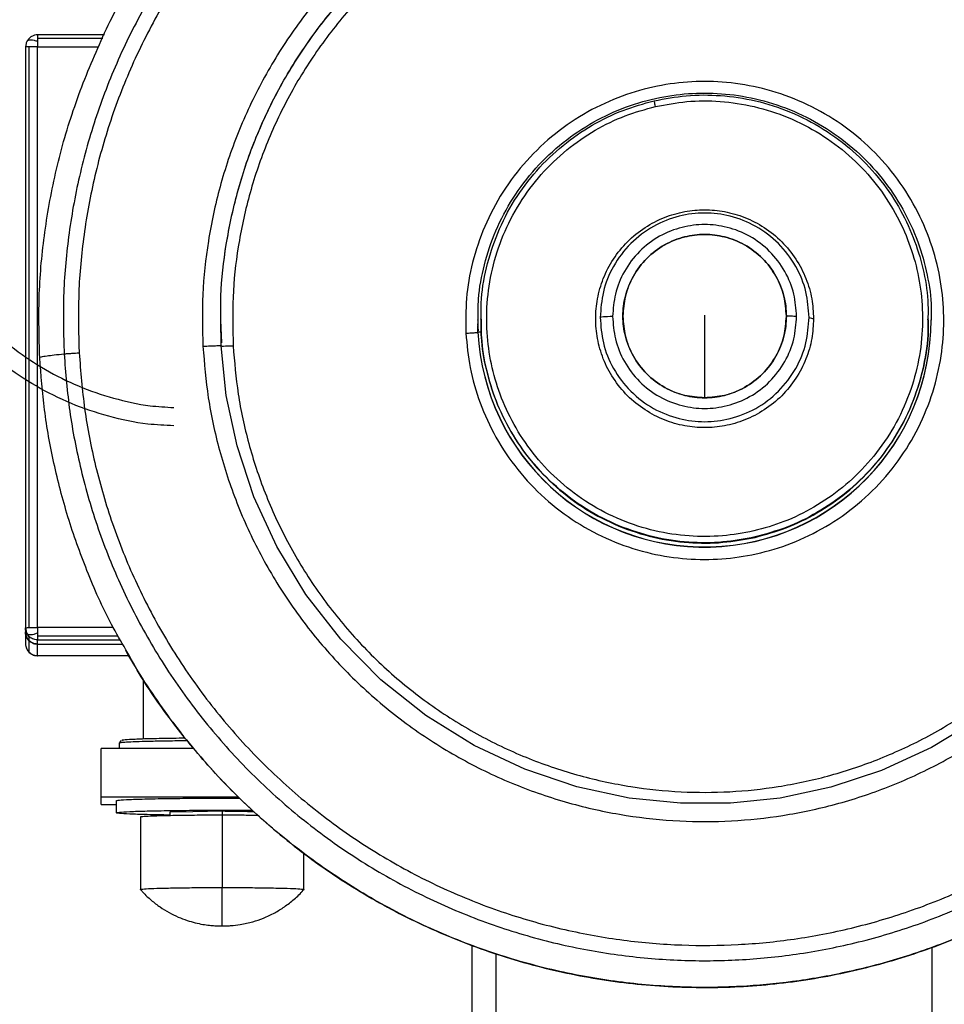
# Model space of a CAD drawing. Units: millimetres. Extents: x 360 to 10673, y -1820 to 2730.
# Drawn here: x 8832 to 8985, y -41 to 122 of the extents above; entities that cross this region are included whole.
import ezdxf

# ---------------------------------------------------------------- set-up
doc = ezdxf.new("R2010")
doc.units = ezdxf.units.MM

msp = doc.modelspace()

# ---------------------------------------------------------------- linework, layer by layer
at = {"color": 7, "linetype": 'Continuous', "lineweight": 25}
for p, q in [((8845.81, 119.08), (8834.72, 119.08)), ((8832.78, 117.09), (8832.72, 117.07)), ((8832.72, 117.07), (8832.72, 21.01)), ((8833.3, 117.11), (8833.3, 21.04)), ((8834.72, 21.06), (8834.72, 117.12)), ((8864.96, 71.9), (8865.12, 68.16)), ((8865.07, 67.65), (8865.06, 71.93)), ((8907.5, 71.93), (8907.5, 71.9)), ((8908, 72.1), (8908, 72.04)), ((8931.52, 72.55), (8931.52, 72.21)), ((8982.07, 72.04), (8982.07, 72.1)), ((8982.57, 71.9), (8982.57, 71.93)), ((8907.5, 71.26), (8907.57, 70.1)), ((8832.72, 21.01), (8832.8, 21.02)), ((8832.72, 21.01), (8832.72, 20.32)), ((8832.72, 20.32), (8832.72, 18.39)), ((8833.3, 19.59), (8833.3, 18.9)), ((8833.3, 18.9), (8833.3, 16.98)), ((8834.72, 18.32), (8834.72, 19.01)), ((8834.72, 18.32), (8848.81, 18.32)), ((8834.72, 18.32), (8848.81, 18.32)), ((8834.72, 16.39), (8834.72, 18.32)), ((8849.8, 16.39), (8834.72, 16.39)), ((8852.24, 2.66), (8852.24, 12.37)), ((8845.23, -6.97), (8845.23, 1.04)), ((8860.57, 1.04), (8845.23, 1.04)), ((8845.23, -6.97), (8867.95, -6.97)), ((8845.23, -8.2), (8845.23, -6.97)), ((8847.73, -7.59), (8847.73, -9.59)), ((8845.23, -8.2), (8847.73, -8.2)), ((8856.58, -9.46), (8856.58, -10.02)), ((8865.25, -9.34), (8865.25, -9.94)), ((8851.74, -10.27), (8851.74, -22.28)), ((8865.25, -9.94), (8865.25, -21.94)), ((8878.76, -22.28), (8878.76, -16.26)), ((8906.58, -131.42), (8906.58, -31.54))]:
    msp.add_line(p, q, dxfattribs=at)
at = {"color": 8, "linetype": 'Continuous', "lineweight": 25}
for p, q in [((8834.72, 118.53), (8845.53, 118.53)), ((8834.72, 117.12), (8844.81, 117.12)), ((8907.55, 69.92), (8907.59, 71.93)), ((8847.25, 21.06), (8834.72, 21.06)), ((8848.06, 19.63), (8834.72, 19.63)), ((8834.72, 19.01), (8848.42, 19.01)), ((8982.65, -131.43), (8982.65, -31.84)), ((8910.58, -131.43), (8910.58, -32.92))]:
    msp.add_line(p, q, dxfattribs=at)
at = {"color": 7, "linetype": 'Continuous', "lineweight": 25, "flags": 128}
for points in [[(8962.3, 72.35), (8962.72, 72.23), (8963.05, 72.13)], [(8990.47, 6.01), (8982.54, 1.2), (8974.29, -2.58), (8965.89, -5.36), (8957.52, -7.14), (8949.31, -8), (8941.06, -8.02), (8932.54, -7.14), (8923.9, -5.28), (8915.29, -2.39), (8906.9, 1.54), (8898.91, 6.49), (8891.52, 12.39), (8884.86, 19.11), (8879.09, 26.52), (8874.28, 34.44), (8870.49, 42.68), (8867.72, 51.08), (8865.94, 59.45), (8865.07, 67.65), (8865.07, 67.65)], [(8865.25, -9.34), (8860.39, -9.41), (8856.58, -9.46)]]:
    msp.add_lwpolyline(points, dxfattribs=at)
at = {"color": 8, "linetype": 'Continuous', "lineweight": 25}
msp.add_arc((8944.99, 71.88), 37.49, 182.9893, 0.0774, dxfattribs=at)
at = {"color": 7, "linetype": 'Continuous', "lineweight": 25}
msp.add_arc((8944.99, 71.85), 37.49, 182.9893, 0.0774, dxfattribs=at)
for points, knots in [([(8839.12, 66.31), (8839.03, 69.49), (8838.86, 75.96), (8839.73, 85.79), (8841.51, 95.79), (8844.33, 105.81), (8848.21, 115.7), (8853.15, 125.3), (8859.1, 134.44), (8866, 142.96), (8873.74, 150.73), (8882.2, 157.62), (8891.22, 163.55), (8900.65, 168.46), (8910.31, 172.33), (8920.06, 175.18), (8929.75, 177.04), (8939.36, 177.99), (8949.02, 178.07), (8958.86, 177.25), (8968.85, 175.46), (8978.88, 172.64), (8988.78, 168.76), (8998.38, 163.83), (9007.52, 157.88), (9016.05, 150.98), (9023.82, 143.24), (9030.71, 134.79), (9036.65, 125.77), (9041.56, 116.35), (9045.43, 106.69), (9048.28, 96.94), (9050.15, 87.26), (9051.09, 77.65), (9051.18, 67.99), (9050.36, 58.16), (9048.56, 48.17), (9045.74, 38.15), (9041.86, 28.26), (9036.93, 18.66), (9030.97, 9.52), (9024.08, 0.99), (9016.33, -6.77), (9007.87, -13.66), (8998.85, -19.59), (8989.43, -24.5), (8979.76, -28.38), (8970.01, -31.23), (8960.32, -33.09), (8950.71, -34.04), (8941.05, -34.12), (8931.22, -33.3), (8921.22, -31.51), (8911.19, -28.69), (8901.3, -24.81), (8891.69, -19.88), (8882.55, -13.93), (8874.02, -7.03), (8866.25, 0.71), (8859.36, 9.16), (8853.43, 18.18), (8848.52, 27.6), (8844.64, 37.27), (8841.8, 47.01), (8839.89, 56.7), (8839.37, 63.14), (8839.12, 66.31)], [0, 0, 0, 0, 0.014321, 0.029124, 0.044367, 0.059996, 0.075951, 0.092156, 0.108534, 0.124999, 0.141466, 0.157844, 0.174048, 0.190003, 0.205632, 0.220875, 0.235679, 0.25, 0.26432, 0.279124, 0.294366, 0.309996, 0.32595, 0.342156, 0.358534, 0.375, 0.391464, 0.407843, 0.424049, 0.440003, 0.455632, 0.470876, 0.485679, 0.5, 0.51432, 0.529123, 0.544367, 0.559996, 0.57595, 0.592156, 0.608534, 0.625, 0.641465, 0.657844, 0.67405, 0.690003, 0.705633, 0.720876, 0.735679, 0.749999, 0.764321, 0.779124, 0.794367, 0.809997, 0.82595, 0.842156, 0.858534, 0.875, 0.891465, 0.907843, 0.924049, 0.940002, 0.955633, 0.970876, 0.985679, 1, 1, 1, 1]), ([(8841.61, 66.49), (8841.52, 69.59), (8841.35, 75.91), (8842.2, 85.51), (8843.93, 95.26), (8846.69, 105.05), (8850.48, 114.71), (8855.3, 124.09), (8861.11, 133.01), (8867.85, 141.34), (8875.41, 148.92), (8883.67, 155.65), (8892.48, 161.44), (8901.69, 166.23), (8911.13, 170.02), (8920.65, 172.8), (8930.11, 174.62), (8939.5, 175.54), (8948.93, 175.62), (8958.53, 174.82), (8968.3, 173.07), (8978.09, 170.32), (8987.75, 166.53), (8997.13, 161.71), (9006.06, 155.9), (9014.39, 149.17), (9021.97, 141.61), (9028.71, 133.35), (9034.5, 124.55), (9039.3, 115.35), (9043.08, 105.91), (9045.86, 96.39), (9047.68, 86.94), (9048.61, 77.55), (9048.69, 68.12), (9047.89, 58.52), (9046.14, 48.76), (9043.38, 38.98), (9039.59, 29.32), (9034.77, 19.94), (9028.96, 11.02), (9022.22, 2.69), (9014.66, -4.89), (9006.4, -11.62), (8997.59, -17.41), (8988.39, -22.2), (8978.95, -25.99), (8969.43, -28.77), (8959.96, -30.59), (8950.58, -31.51), (8941.14, -31.59), (8931.54, -30.79), (8921.78, -29.04), (8911.99, -26.29), (8902.32, -22.5), (8892.94, -17.68), (8884.02, -11.87), (8875.69, -5.14), (8868.1, 2.42), (8861.37, 10.68), (8855.58, 19.48), (8850.78, 28.68), (8846.99, 38.12), (8844.22, 47.64), (8842.35, 57.09), (8841.85, 63.39), (8841.61, 66.49)], [0, 0, 0, 0, 0.014321, 0.029124, 0.044367, 0.059996, 0.075951, 0.092156, 0.108534, 0.125, 0.141466, 0.157844, 0.174049, 0.190003, 0.205633, 0.220876, 0.235679, 0.25, 0.264321, 0.279124, 0.294367, 0.309997, 0.325951, 0.342156, 0.358534, 0.374999, 0.391466, 0.407843, 0.424049, 0.440003, 0.455633, 0.470876, 0.485679, 0.5, 0.514321, 0.529124, 0.544367, 0.559996, 0.57595, 0.592157, 0.608534, 0.624999, 0.641465, 0.657843, 0.674049, 0.690003, 0.705632, 0.720876, 0.735678, 0.749999, 0.764321, 0.779124, 0.794367, 0.809997, 0.82595, 0.842157, 0.858534, 0.875, 0.891465, 0.907844, 0.924049, 0.940003, 0.955632, 0.970876, 0.985679, 1, 1, 1, 1]), ([(8862.07, 67.58), (8862.01, 70.43), (8861.87, 76.25), (8862.84, 85.09), (8864.75, 94.06), (8867.75, 102.99), (8871.84, 111.69), (8876.97, 119.98), (8883.09, 127.65), (8890.07, 134.55), (8897.76, 140.53), (8905.98, 145.52), (8914.54, 149.45), (8923.26, 152.33), (8931.96, 154.18), (8940.59, 155.09), (8949.28, 155.11), (8958.12, 154.19), (8967.09, 152.26), (8976.03, 149.27), (8984.73, 145.18), (8993.02, 140.05), (9000.69, 133.93), (9007.59, 126.96), (9013.59, 119.27), (9018.57, 111.05), (9022.51, 102.49), (9025.38, 93.78), (9027.24, 85.09), (9028.15, 76.46), (9028.16, 67.78), (9027.25, 58.94), (9025.32, 49.97), (9022.32, 41.04), (9018.24, 32.34), (9013.1, 24.05), (9006.98, 16.38), (9000, 9.48), (8992.31, 3.49), (8984.09, -1.49), (8975.53, -5.42), (8966.81, -8.3), (8958.12, -10.15), (8949.48, -11.06), (8940.8, -11.08), (8931.95, -10.16), (8922.98, -8.23), (8914.05, -5.24), (8905.34, -1.16), (8897.06, 3.98), (8889.38, 10.09), (8882.48, 17.07), (8876.49, 24.76), (8871.5, 32.97), (8867.56, 41.53), (8864.7, 50.25), (8862.79, 58.94), (8862.31, 64.73), (8862.07, 67.58)], [0, 0, 0, 0, 0.016408, 0.033437, 0.051022, 0.069079, 0.087506, 0.106188, 0.125, 0.143812, 0.162494, 0.180921, 0.198977, 0.216562, 0.233592, 0.250001, 0.266407, 0.283437, 0.301022, 0.319078, 0.337505, 0.356187, 0.375001, 0.393812, 0.412495, 0.430922, 0.448978, 0.466563, 0.483592, 0.499999, 0.516407, 0.533436, 0.551023, 0.569078, 0.587505, 0.606187, 0.625, 0.643813, 0.662495, 0.680921, 0.698978, 0.716563, 0.733593, 0.75, 0.766407, 0.783436, 0.801023, 0.819078, 0.837506, 0.856187, 0.875, 0.893813, 0.912495, 0.930921, 0.948977, 0.966562, 0.983593, 1, 1, 1, 1]), ([(8867.07, 67.67), (8867.01, 70.36), (8866.88, 75.82), (8867.79, 84.13), (8869.59, 92.56), (8872.41, 100.95), (8876.25, 109.13), (8881.07, 116.91), (8886.82, 124.12), (8893.38, 130.61), (8900.61, 136.23), (8908.33, 140.92), (8916.38, 144.62), (8924.57, 147.32), (8932.74, 149.06), (8940.86, 149.91), (8949.02, 149.93), (8957.33, 149.07), (8965.76, 147.26), (8974.16, 144.44), (8982.34, 140.6), (8990.13, 135.78), (8997.34, 130.03), (9003.82, 123.47), (9009.46, 116.25), (9014.14, 108.53), (9017.84, 100.49), (9020.54, 92.3), (9022.29, 84.13), (9023.14, 76.02), (9023.16, 67.86), (9022.3, 59.55), (9020.48, 51.12), (9017.66, 42.73), (9013.83, 34.55), (9009, 26.77), (9003.25, 19.56), (8996.69, 13.08), (8989.46, 7.45), (8981.74, 2.76), (8973.69, -0.93), (8965.5, -3.64), (8957.33, -5.37), (8949.21, -6.23), (8941.05, -6.25), (8932.74, -5.38), (8924.31, -3.57), (8915.91, -0.76), (8907.73, 3.08), (8899.95, 7.91), (8892.73, 13.65), (8886.25, 20.21), (8880.62, 27.43), (8875.93, 35.15), (8872.23, 43.2), (8869.54, 51.39), (8867.75, 59.55), (8867.29, 65), (8867.07, 67.67)], [0, 0, 0, 0, 0.016406, 0.0334362, 0.0510202, 0.0690781, 0.0875038, 0.1061867, 0.1249987, 0.1438114, 0.1624929, 0.1809211, 0.1989767, 0.216562, 0.233592, 0.2499997, 0.2664067, 0.2834358, 0.3010204, 0.3190766, 0.3375036, 0.356186, 0.3749987, 0.3938114, 0.4124938, 0.4309199, 0.4489758, 0.4665613, 0.483591, 0.4999996, 0.5164056, 0.5334356, 0.551022, 0.5690774, 0.587503, 0.606186, 0.624998, 0.6438106, 0.6624922, 0.6809203, 0.698976, 0.7165612, 0.7335912, 0.749999, 0.766406, 0.7834351, 0.8010215, 0.8190778, 0.8375047, 0.8561871, 0.8749983, 0.8938124, 0.9124948, 0.9309209, 0.948976, 0.9665621, 0.9835914, 1, 1, 1, 1]), ([(8835.08, 65.72), (8834.99, 69.02), (8834.81, 75.73), (8835.71, 85.94), (8837.56, 96.31), (8840.48, 106.73), (8844.58, 116.95), (8848.01, 124.13), (8850.34, 127.68), (8850.63, 128.1)], [0, 0, 0, 0, 0.151735, 0.308601, 0.47011, 0.635732, 0.804777, 0.976503, 1, 1, 1, 1]), ([(8834.77, 119.08), (8834.59, 119.07), (8834.24, 119.04), (8833.75, 118.82), (8833.32, 118.5), (8833.12, 118.23), (8833.03, 118.1)], [0, 0, 0, 0, 0.261536, 0.521165, 0.769638, 1, 1, 1, 1]), ([(8834.72, 119.08), (8834.72, 119.05), (8834.72, 119), (8834.72, 118.68), (8834.72, 118.53)], [0, 0, 0, 0, 0.540534, 1, 1, 1, 1]), ([(8833, 118.08), (8832.94, 117.93), (8832.8, 117.62), (8832.77, 117.27), (8832.76, 117.09)], [0, 0, 0, 0, 0.4845045, 1, 1, 1, 1]), ([(8834.72, 118.53), (8834.72, 118.44), (8834.72, 118.28), (8834.72, 118.1), (8834.72, 118.01)], [0, 0, 0, 0, 0.562708, 1, 1, 1, 1]), ([(8834.72, 118.01), (8834.72, 117.85), (8834.72, 117.57), (8834.72, 117.26), (8834.72, 117.12)], [0, 0, 0, 0, 0.576153, 1, 1, 1, 1]), ([(8834.72, 117.12), (8834.43, 117.12), (8833.9, 117.12), (8833.49, 117.11), (8833.3, 117.11)], [0, 0, 0, 0, 0.540721, 1, 1, 1, 1]), ([(8905.55, 69.73), (8905.53, 71.65), (8905.49, 75.58), (8906.55, 81.54), (8908.54, 87.48), (8911.54, 93.18), (8915.49, 98.38), (8920.24, 102.85), (8925.59, 106.45), (8931.29, 109.07), (8937.1, 110.71), (8942.92, 111.45), (8948.78, 111.33), (8954.73, 110.32), (8960.68, 108.32), (8966.38, 105.32), (8971.58, 101.37), (8976.06, 96.63), (8979.66, 91.28), (8982.28, 85.58), (8983.92, 79.77), (8984.66, 73.96), (8984.55, 68.1), (8983.53, 62.15), (8981.53, 56.2), (8978.53, 50.5), (8974.58, 45.31), (8969.83, 40.83), (8964.49, 37.23), (8958.79, 34.61), (8952.97, 32.97), (8947.16, 32.24), (8941.29, 32.35), (8935.34, 33.36), (8929.39, 35.36), (8923.69, 38.36), (8918.49, 42.31), (8914.01, 47.06), (8910.41, 52.4), (8907.8, 58.1), (8906.11, 63.91), (8905.74, 67.82), (8905.55, 69.73)], [0, 0, 0, 0, 0.023147, 0.047465, 0.07274, 0.098692, 0.125001, 0.151305, 0.17726, 0.202532, 0.226849, 0.249997, 0.27315, 0.297465, 0.322738, 0.348693, 0.375, 0.401308, 0.427256, 0.452531, 0.476851, 0.500001, 0.523148, 0.547466, 0.572741, 0.598693, 0.625, 0.651304, 0.677259, 0.702531, 0.726848, 0.75, 0.773149, 0.797464, 0.822737, 0.848692, 0.874999, 0.901306, 0.927258, 0.952531, 0.97685, 1, 1, 1, 1]), ([(8907.59, 71.93), (8907.59, 73.08), (8907.57, 76.14), (8908.51, 81.13), (8910.38, 86.78), (8913.24, 92.18), (8916.99, 97.12), (8921.5, 101.37), (8926.57, 104.78), (8931.98, 107.27), (8937.5, 108.83), (8943.02, 109.53), (8948.59, 109.42), (8954.24, 108.46), (8959.89, 106.56), (8965.3, 103.71), (8970.24, 99.97), (8974.49, 95.46), (8977.9, 90.39), (8980.4, 84.97), (8981.92, 79.46), (8982.6, 75.08), (8982.51, 72.6), (8982.48, 71.93)], [0, 0, 0, 0, 0.029295, 0.077935, 0.128479, 0.180385, 0.232997, 0.285609, 0.337512, 0.388058, 0.436695, 0.482992, 0.529295, 0.57793, 0.628478, 0.680383, 0.732992, 0.78561, 0.837518, 0.888065, 0.936696, 0.982997, 1, 1, 1, 1]), ([(8936.69, 108.17), (8938.46, 108.5), (8942.08, 109.18), (8947.75, 109.16), (8953.56, 108.3), (8959.3, 106.44), (8964.74, 103.65), (8969.64, 99.99), (8973.83, 95.64), (8977.17, 90.81), (8979.63, 85.71), (8981.22, 80.47), (8982.03, 75.92), (8981.98, 73.11), (8981.97, 72.1)], [0, 0, 0, 0, 0.080892, 0.165872, 0.254188, 0.344876, 0.436807, 0.528737, 0.619425, 0.707737, 0.792722, 0.873609, 0.954506, 1, 1, 1, 1]), ([(8908.11, 72.1), (8908.08, 72.98), (8908.01, 75.81), (8908.86, 80.62), (8910.67, 86.36), (8913.48, 91.8), (8917.13, 96.7), (8921.48, 100.88), (8926.32, 104.21), (8931.41, 106.71), (8934.96, 107.69), (8936.69, 108.17)], [0, 0, 0, 0, 0.052835, 0.171036, 0.292395, 0.41543, 0.538455, 0.659823, 0.778019, 0.891751, 1, 1, 1, 1]), ([(8936.92, 107.23), (8935.23, 106.76), (8931.78, 105.81), (8926.83, 103.37), (8922.12, 100.13), (8917.89, 96.06), (8914.33, 91.3), (8911.61, 86.01), (8909.81, 80.42), (8908.95, 74.77), (8908.98, 69.26), (8909.8, 63.99), (8911.38, 58.88), (8913.77, 53.93), (8917.02, 49.22), (8921.09, 44.99), (8925.86, 41.44), (8931.15, 38.71), (8936.74, 36.92), (8942.4, 36.06), (8947.9, 36.09), (8953.18, 36.91), (8958.29, 38.49), (8963.25, 40.88), (8967.95, 44.13), (8972.18, 48.2), (8975.74, 52.96), (8978.47, 58.25), (8980.27, 63.84), (8981.12, 69.49), (8981.09, 75), (8980.27, 80.27), (8978.69, 85.38), (8976.3, 90.33), (8973.05, 95.04), (8968.98, 99.27), (8964.21, 102.82), (8958.92, 105.55), (8953.33, 107.35), (8947.68, 108.19), (8942.16, 108.21), (8938.64, 107.55), (8936.92, 107.23)], [0, 0, 0, 0, 0.023149, 0.047465, 0.072739, 0.098693, 0.124997, 0.151308, 0.177259, 0.202532, 0.226848, 0.25, 0.273151, 0.297467, 0.322741, 0.348691, 0.374997, 0.401307, 0.427256, 0.452531, 0.47685, 0.499997, 0.523146, 0.547466, 0.572738, 0.598691, 0.624998, 0.651303, 0.677256, 0.702533, 0.726849, 0.749997, 0.773147, 0.797463, 0.822737, 0.848691, 0.875, 0.901304, 0.927259, 0.95253, 0.976849, 1, 1, 1, 1]), ([(8936.92, 107.23), (8936.89, 107.36), (8936.82, 107.65), (8936.74, 107.97), (8936.7, 108.15), (8936.7, 108.16), (8936.69, 108.17)], [0, 0, 0, 0, 0.270094, 0.562326, 0.789737, 1, 1, 1, 1]), ([(8963.05, 72.13), (8963, 73.23), (8962.88, 75.49), (8961.87, 78.85), (8960.21, 82.08), (8957.87, 84.96), (8954.99, 87.3), (8951.76, 88.97), (8948.4, 89.93), (8945.04, 90.24), (8941.67, 89.93), (8938.32, 88.97), (8935.09, 87.3), (8932.2, 84.96), (8929.87, 82.08), (8928.19, 78.85), (8927.23, 75.49), (8926.92, 72.13), (8927.23, 68.77), (8928.19, 65.41), (8929.87, 62.19), (8932.2, 59.3), (8935.09, 56.97), (8938.32, 55.29), (8941.67, 54.33), (8945.04, 54.02), (8948.4, 54.33), (8951.76, 55.29), (8954.99, 56.97), (8957.87, 59.3), (8960.21, 62.18), (8961.87, 65.41), (8962.88, 68.77), (8963, 71.03), (8963.05, 72.13)], [0, 0, 0, 0, 0.029129, 0.060007, 0.092161, 0.125, 0.157837, 0.189997, 0.220871, 0.250005, 0.27913, 0.310003, 0.342164, 0.375001, 0.40784, 0.439997, 0.470874, 0.500002, 0.529131, 0.560007, 0.592165, 0.625003, 0.65784, 0.690001, 0.720872, 0.749998, 0.779131, 0.810003, 0.842163, 0.875, 0.907839, 0.939993, 0.970871, 1, 1, 1, 1]), ([(8962.3, 72.35), (8962.2, 73.77), (8961.99, 76.71), (8960.24, 80.94), (8957.4, 84.71), (8953.63, 87.56), (8949.4, 89.24), (8945.04, 89.78), (8940.68, 89.24), (8936.44, 87.56), (8932.67, 84.71), (8929.83, 80.94), (8928.08, 76.71), (8927.87, 73.77), (8927.77, 72.35)], [0, 0, 0, 0, 0.0785, 0.162676, 0.249995, 0.337322, 0.421499, 0.500002, 0.578505, 0.662682, 0.750009, 0.837329, 0.921498, 1, 1, 1, 1]), ([(8960.25, 72.5), (8960.16, 73.75), (8959.97, 76.34), (8958.43, 80.07), (8955.93, 83.38), (8952.61, 85.9), (8948.88, 87.38), (8945.04, 87.85), (8941.2, 87.38), (8937.47, 85.9), (8934.14, 83.38), (8931.65, 80.07), (8930.1, 76.34), (8929.92, 73.75), (8929.83, 72.5)], [0, 0, 0, 0, 0.0785132, 0.1626749, 0.2500132, 0.3373335, 0.421507, 0.500006, 0.5785051, 0.6626786, 0.7499989, 0.8373251, 0.9214868, 1, 1, 1, 1]), ([(8945.04, 59.05), (8946.15, 59.13), (8948.45, 59.29), (8951.76, 60.66), (8954.71, 62.88), (8956.95, 65.83), (8958.26, 69.14), (8958.69, 72.55), (8958.26, 75.96), (8956.95, 79.28), (8954.71, 82.23), (8951.76, 84.46), (8948.45, 85.78), (8945.04, 86.2), (8941.63, 85.78), (8938.31, 84.46), (8935.36, 82.23), (8933.13, 79.28), (8931.81, 75.96), (8931.39, 72.55), (8931.81, 69.14), (8933.13, 65.83), (8935.36, 62.88), (8938.31, 60.66), (8941.63, 59.29), (8943.93, 59.13), (8945.04, 59.05)], [0, 0, 0, 0, 0.039255, 0.081344, 0.125008, 0.168665, 0.210756, 0.250004, 0.289253, 0.331344, 0.37501, 0.418668, 0.460756, 0.500011, 0.539255, 0.581344, 0.625001, 0.668667, 0.710758, 0.750007, 0.789255, 0.831346, 0.875004, 0.918668, 0.960756, 1, 1, 1, 1]), ([(8958.55, 72.55), (8958.47, 73.66), (8958.3, 75.96), (8956.93, 79.28), (8954.72, 82.23), (8951.76, 84.46), (8948.45, 85.78), (8945.04, 86.2), (8941.62, 85.78), (8938.31, 84.46), (8935.36, 82.23), (8933.14, 79.28), (8931.77, 75.96), (8931.6, 73.66), (8931.52, 72.55)], [0, 0, 0, 0, 0.0784976, 0.1626793, 0.249995, 0.3373232, 0.4215004, 0.5000112, 0.5784996, 0.6626768, 0.750005, 0.8373207, 0.9215024, 1, 1, 1, 1]), ([(8857.24, 54.43), (8855.81, 54.5), (8852.18, 54.65), (8846.48, 55.88), (8840.27, 57.97), (8834.39, 60.89), (8828.93, 64.53), (8824.03, 68.89), (8820.57, 72.63), (8819, 75.06), (8818.62, 75.65)], [0, 0, 0, 0, 0.093971, 0.238039, 0.380893, 0.523829, 0.667578, 0.810171, 0.953799, 1, 1, 1, 1]), ([(8908.11, 72.04), (8908.09, 71.03), (8908.04, 68.23), (8908.85, 63.67), (8910.44, 58.43), (8912.91, 53.34), (8916.24, 48.5), (8920.43, 44.15), (8925.33, 40.5), (8930.77, 37.7), (8936.51, 35.85), (8942.32, 34.98), (8947.99, 34.97), (8951.61, 35.64), (8953.38, 35.97)], [0, 0, 0, 0, 0.045494, 0.126389, 0.207294, 0.292266, 0.380582, 0.47128, 0.563202, 0.655127, 0.745828, 0.834142, 0.919108, 1, 1, 1, 1]), ([(8929.83, 72.5), (8929.24, 72.47), (8928.2, 72.43), (8927.9, 72.37), (8927.77, 72.35)], [0, 0, 0, 0, 0.567612, 1, 1, 1, 1]), ([(8927.77, 72.35), (8927.87, 70.93), (8928.08, 67.99), (8929.83, 63.76), (8932.67, 59.99), (8936.44, 57.14), (8940.68, 55.46), (8945.04, 54.92), (8949.39, 55.46), (8953.63, 57.14), (8957.4, 59.99), (8960.24, 63.76), (8961.99, 67.99), (8962.2, 70.93), (8962.3, 72.35)], [0, 0, 0, 0, 0.0785, 0.162684, 0.250001, 0.337326, 0.421494, 0.499998, 0.578501, 0.66267, 0.749995, 0.837312, 0.921502, 1, 1, 1, 1]), ([(8929.83, 72.5), (8929.92, 71.25), (8930.1, 68.66), (8931.65, 64.93), (8934.14, 61.61), (8937.47, 59.1), (8941.2, 57.62), (8945.04, 57.14), (8948.88, 57.62), (8952.61, 59.1), (8955.93, 61.61), (8958.43, 64.93), (8959.97, 68.66), (8960.16, 71.25), (8960.25, 72.5)], [0, 0, 0, 0, 0.078496, 0.162679, 0.249993, 0.337316, 0.421492, 0.499994, 0.578496, 0.662672, 0.749995, 0.837321, 0.921504, 1, 1, 1, 1]), ([(8931.52, 72.55), (8931.6, 71.44), (8931.77, 69.14), (8933.14, 65.83), (8935.36, 62.88), (8938.31, 60.65), (8941.63, 59.33), (8945.04, 58.91), (8948.45, 59.33), (8951.76, 60.65), (8954.72, 62.88), (8956.93, 65.83), (8958.3, 69.14), (8958.47, 71.44), (8958.55, 72.55)], [0, 0, 0, 0, 0.0785184, 0.1626771, 0.2500089, 0.3373352, 0.4215021, 0.4999888, 0.5784979, 0.6626648, 0.7499911, 0.8373229, 0.9214816, 1, 1, 1, 1]), ([(8945.04, 72.73), (8945.04, 71.34), (8945.04, 68.51), (8945.04, 64.72), (8945.04, 61.49), (8945.04, 59.86), (8945.04, 59.05)], [0, 0, 0, 0, 0.272835, 0.555311, 0.779152, 1, 1, 1, 1]), ([(8953.38, 35.97), (8955.11, 36.45), (8958.66, 37.43), (8963.75, 39.93), (8968.59, 43.26), (8972.94, 47.45), (8976.59, 52.35), (8979.4, 57.78), (8981.21, 63.52), (8982.06, 68.33), (8981.99, 71.17), (8981.97, 72.04)], [0, 0, 0, 0, 0.108266, 0.221988, 0.340177, 0.461543, 0.584566, 0.707591, 0.828966, 0.947166, 1, 1, 1, 1]), ([(8960.25, 72.5), (8959.94, 72.51), (8959.41, 72.53), (8958.81, 72.55), (8958.55, 72.55)], [0, 0, 0, 0, 0.559918, 1, 1, 1, 1]), ([(8905.55, 69.73), (8905.84, 69.75), (8906.43, 69.78), (8907.1, 69.83), (8907.49, 69.87), (8907.53, 69.89), (8907.55, 69.9)], [0, 0, 0, 0, 0.270222, 0.562393, 0.789682, 1, 1, 1, 1]), ([(8907.55, 69.92), (8907.55, 69.92), (8907.55, 69.91), (8907.55, 69.9), (8907.55, 69.9)], [0, 0, 0, 0, 0.560053, 1, 1, 1, 1]), ([(8862.07, 67.58), (8862.5, 67.6), (8863.38, 67.64), (8864.39, 67.68), (8864.97, 67.68), (8865.04, 67.66), (8865.07, 67.65)], [0, 0, 0, 0, 0.2701312, 0.5623597, 0.7897093, 1, 1, 1, 1]), ([(8865.07, 67.62), (8865.11, 67.62), (8865.18, 67.61), (8865.72, 67.61), (8866.39, 67.64), (8866.85, 67.66), (8867.07, 67.67)], [0, 0, 0, 0, 0.2702186, 0.5623268, 0.7896455, 1, 1, 1, 1]), ([(8835.08, 65.72), (8835.14, 65.76), (8835.25, 65.84), (8836.15, 65.98), (8837.42, 66.14), (8838.55, 66.26), (8839.12, 66.31)], [0, 0, 0, 0, 0.2638195, 0.541777, 0.7683113, 1, 1, 1, 1]), ([(8849.35, 17.37), (8848.53, 18.76), (8846.07, 22.96), (8842.84, 30.32), (8839.65, 39.23), (8837.34, 48.14), (8835.75, 56.96), (8835.31, 62.83), (8835.08, 65.72)], [0, 0, 0, 0, 0.094865, 0.287165, 0.472224, 0.653026, 0.829066, 1, 1, 1, 1]), ([(8839.12, 66.31), (8839.3, 66.33), (8839.66, 66.36), (8840.51, 66.42), (8841.2, 66.46), (8841.61, 66.49)], [0, 0, 0, 0, 0.292404, 0.58086, 1, 1, 1, 1]), ([(8953.38, 36.03), (8953.38, 36.02), (8953.38, 36), (8953.38, 35.98), (8953.38, 35.97)], [0, 0, 0, 0, 0.559994, 1, 1, 1, 1]), ([(8832.93, 20.11), (8832.86, 20.28), (8832.74, 20.57), (8832.72, 20.88), (8832.72, 21.01)], [0, 0, 0, 0, 0.575943, 1, 1, 1, 1]), ([(8832.72, 20.32), (8832.75, 20.03), (8832.81, 19.5), (8833.15, 19.09), (8833.3, 18.9)], [0, 0, 0, 0, 0.540122, 1, 1, 1, 1]), ([(8833.3, 18.9), (8833.11, 19.15), (8832.78, 19.57), (8832.74, 20.1), (8832.72, 20.32)], [0, 0, 0, 0, 0.579149, 1, 1, 1, 1]), ([(8832.76, 21.02), (8832.77, 20.84), (8832.8, 20.49), (8832.93, 20.18), (8833, 20.03)], [0, 0, 0, 0, 0.515619, 1, 1, 1, 1]), ([(8832.93, 20.11), (8833, 20.04), (8833.15, 19.89), (8833.62, 19.87), (8834.16, 19.95), (8834.53, 20.09), (8834.72, 20.16)], [0, 0, 0, 0, 0.28948, 0.554789, 0.770234, 1, 1, 1, 1]), ([(8833.3, 19.59), (8833.22, 19.68), (8833.08, 19.84), (8832.97, 20.03), (8832.93, 20.11)], [0, 0, 0, 0, 0.562392, 1, 1, 1, 1]), ([(8833.3, 21.04), (8833.55, 21.05), (8833.97, 21.06), (8834.5, 21.06), (8834.72, 21.06)], [0, 0, 0, 0, 0.579233, 1, 1, 1, 1]), ([(8834.72, 19.01), (8834.43, 19.04), (8833.9, 19.1), (8833.49, 19.44), (8833.3, 19.59)], [0, 0, 0, 0, 0.540625, 1, 1, 1, 1]), ([(8834.72, 21.06), (8834.72, 20.89), (8834.72, 20.58), (8834.72, 20.29), (8834.72, 20.16)], [0, 0, 0, 0, 0.543971, 1, 1, 1, 1]), ([(8834.72, 20.16), (8834.72, 20.05), (8834.72, 19.86), (8834.72, 19.7), (8834.72, 19.63)], [0, 0, 0, 0, 0.556443, 1, 1, 1, 1]), ([(8834.72, 19.63), (8834.72, 19.43), (8834.72, 19.09), (8834.72, 19.03), (8834.72, 19.01)], [0, 0, 0, 0, 0.579442, 1, 1, 1, 1]), ([(8832.72, 18.39), (8832.73, 18.22), (8832.75, 17.91), (8832.87, 17.63), (8832.93, 17.5)], [0, 0, 0, 0, 0.543376, 1, 1, 1, 1]), ([(8832.73, 18.17), (8832.75, 18.04), (8832.79, 17.8), (8832.92, 17.56), (8832.98, 17.45)], [0, 0, 0, 0, 0.537628, 1, 1, 1, 1]), ([(8833.3, 18.9), (8833.55, 18.71), (8833.97, 18.38), (8834.5, 18.34), (8834.72, 18.32)], [0, 0, 0, 0, 0.579186, 1, 1, 1, 1]), ([(8834.72, 18.32), (8834.43, 18.35), (8833.9, 18.41), (8833.49, 18.75), (8833.3, 18.9)], [0, 0, 0, 0, 0.540872, 1, 1, 1, 1]), ([(8832.93, 17.5), (8832.99, 17.39), (8833.09, 17.21), (8833.24, 17.05), (8833.3, 16.98)], [0, 0, 0, 0, 0.556219, 1, 1, 1, 1]), ([(8833.03, 17.37), (8833.12, 17.24), (8833.32, 16.97), (8833.75, 16.65), (8834.24, 16.42), (8834.59, 16.4), (8834.77, 16.39)], [0, 0, 0, 0, 0.230362, 0.478835, 0.738464, 1, 1, 1, 1]), ([(8833.3, 16.98), (8833.55, 16.79), (8833.97, 16.46), (8834.5, 16.41), (8834.72, 16.39)], [0, 0, 0, 0, 0.579186, 1, 1, 1, 1]), ([(8849.26, 17.31), (8849.3, 17.24), (8850.27, 15.43), (8852.41, 12.02), (8855.71, 7.14), (8859.3, 2.45), (8863.13, -2.04), (8867.19, -6.32), (8871.48, -10.38), (8875.98, -14.2), (8880.67, -17.78), (8885.55, -21.1), (8890.61, -24.15), (8895.82, -26.93), (8901.17, -29.42), (8906.64, -31.62), (8912.23, -33.53), (8917.91, -35.14), (8923.67, -36.44), (8929.49, -37.43), (8935.35, -38.1), (8940.54, -38.43), (8943.77, -38.46), (8945.04, -38.48)], [0, 0, 0, 0, 0.002185, 0.052977, 0.103773, 0.154576, 0.205374, 0.256167, 0.306968, 0.357765, 0.408564, 0.459363, 0.510158, 0.560959, 0.611761, 0.662563, 0.713363, 0.764156, 0.814962, 0.865765, 0.916563, 0.967359, 1, 1, 1, 1]), ([(8945.04, -38.48), (8946.2, -38.47), (8949.34, -38.44), (8954.43, -38.13), (8960.3, -37.47), (8966.12, -36.49), (8971.88, -35.21), (8977.57, -33.62), (8983.16, -31.73), (8988.64, -29.54), (8994, -27.06), (8999.21, -24.29), (9004.27, -21.25), (9009.16, -17.95), (9013.87, -14.38), (9018.38, -10.57), (9022.68, -6.53), (9026.75, -2.26), (9030.6, 2.22), (9034.18, 6.91), (9037.14, 11.17), (9038.8, 13.93), (9039.44, 15.01)], [0, 0, 0, 0, 0.030855, 0.082853, 0.134853, 0.186851, 0.238854, 0.290862, 0.34286, 0.394864, 0.446867, 0.498867, 0.550867, 0.602869, 0.654871, 0.706874, 0.758874, 0.810871, 0.862872, 0.914872, 0.966873, 1, 1, 1, 1]), ([(8848.54, 2.33), (8848.53, 2.32), (8848.53, 2.31), (8848.52, 2.29), (8848.5, 2.27), (8848.49, 2.26), (8848.48, 2.25), (8848.47, 2.24), (8848.47, 2.23), (8848.46, 2.23), (8848.45, 2.22), (8848.44, 2.21), (8848.42, 2.19), (8848.36, 2.14), (8848.26, 2.05), (8848.24, 1.97), (8848.23, 1.92)], [0, 0, 0, 0, 0.086768, 0.169518, 0.194628, 0.203648, 0.210997, 0.216915, 0.219636, 0.222638, 0.228795, 0.236358, 0.256324, 0.283785, 0.459201, 1, 1, 1, 1]), ([(8848.23, 1.92), (8848.23, 1.64), (8848.23, 1.34), (8848.23, 1.05), (8848.23, 1.04)], [0, 0, 0, 0, 0.951404, 1, 1, 1, 1]), ([(8848.88, 2.39), (8848.82, 2.4), (8848.56, 2.44), (8849.13, 2.52), (8850.68, 2.62), (8853.44, 2.71), (8856.37, 2.77), (8858.45, 2.79), (8859.1, 2.79)], [0, 0, 0, 0, 0.057173, 0.253275, 0.463539, 0.681657, 0.899797, 1, 1, 1, 1]), ([(8847.73, -7.59), (8847.84, -7.55), (8848.05, -7.48), (8849.83, -7.37), (8852.7, -7.28), (8856.53, -7.21), (8860.82, -7.17), (8864.8, -7.15), (8867.19, -7.16), (8868.15, -7.16)], [0, 0, 0, 0, 0.141873, 0.293987, 0.451809, 0.609607, 0.761738, 0.903599, 1, 1, 1, 1]), ([(8856.58, -9.96), (8855.28, -9.94), (8852.65, -9.9), (8849.82, -9.8), (8848.1, -9.7), (8847.55, -9.59), (8848.1, -9.48), (8849.81, -9.37), (8852.71, -9.28), (8856.53, -9.21), (8860.83, -9.16), (8865.23, -9.15), (8868.45, -9.16), (8870.03, -9.17), (8870.28, -9.18)], [0, 0, 0, 0, 0.091541, 0.185608, 0.276278, 0.360841, 0.445404, 0.536074, 0.630141, 0.724198, 0.814876, 0.899432, 0.984006, 1, 1, 1, 1]), ([(8870.53, -9.42), (8870.04, -9.41), (8868.28, -9.38), (8866.52, -9.36), (8865.25, -9.34)], [0, 0, 0, 0, 0.27831, 1, 1, 1, 1]), ([(8851.74, -10.27), (8851.82, -10.24), (8851.98, -10.18), (8853.35, -10.1), (8855.57, -10.03), (8858.52, -9.97), (8861.84, -9.94), (8864.14, -9.94), (8865.25, -9.94)], [0, 0, 0, 0, 0.1570085, 0.3253587, 0.500012, 0.6746713, 0.8430216, 1, 1, 1, 1]), ([(8865.25, -9.94), (8866.37, -9.94), (8868.42, -9.94), (8870.28, -9.96), (8871.12, -9.97)], [0, 0, 0, 0, 0.5455, 1, 1, 1, 1]), ([(8851.77, -22.28), (8851.76, -22.28), (8851.6, -22.25), (8852.08, -22.19), (8853.32, -22.11), (8855.58, -22.04), (8858.52, -21.98), (8861.84, -21.95), (8864.14, -21.95), (8865.25, -21.94)], [0, 0, 0, 0, 0.0138183, 0.1686572, 0.3346811, 0.506921, 0.6791668, 0.8451908, 1, 1, 1, 1]), ([(8851.77, -22.29), (8851.89, -22.43), (8852.42, -23.07), (8853.49, -24.04), (8854.95, -25.17), (8856.45, -26.1), (8857.95, -26.83), (8859.4, -27.38), (8860.76, -27.78), (8862, -28.04), (8863.08, -28.19), (8863.96, -28.26), (8864.69, -28.29), (8865.32, -28.29), (8865.97, -28.28), (8866.94, -28.24), (8868.42, -28.07), (8870.25, -27.66), (8872.15, -27.01), (8873.91, -26.18), (8875.61, -25.13), (8877.19, -23.88), (8878.25, -22.91), (8878.72, -22.33), (8878.74, -22.29)], [0, 0, 0, 0, 0.018465, 0.081663, 0.14231, 0.200186, 0.254937, 0.306051, 0.352972, 0.394826, 0.430728, 0.45972, 0.481495, 0.50363, 0.521716, 0.546368, 0.599298, 0.668501, 0.72985, 0.797613, 0.859361, 0.926487, 0.996117, 1, 1, 1, 1]), ([(8865.25, -21.94), (8866.36, -21.95), (8868.66, -21.95), (8871.98, -21.98), (8874.92, -22.04), (8877.17, -22.11), (8878.42, -22.19), (8878.9, -22.25), (8878.74, -22.28), (8878.73, -22.28)], [0, 0, 0, 0, 0.154856, 0.320883, 0.493131, 0.665374, 0.831401, 0.986242, 1, 1, 1, 1]), ([(8865.25, -28.28), (8865.25, -28.17), (8865.25, -27.94), (8865.25, -26.43), (8865.25, -24.41), (8865.25, -22.76), (8865.25, -21.94)], [0, 0, 0, 0, 0.272831, 0.555343, 0.779159, 1, 1, 1, 1])]:
    msp.add_open_spline(points, degree=3, knots=knots, dxfattribs=at)
at = {"color": 8, "linetype": 'Continuous', "lineweight": 25}
for points, knots in [([(8865.06, 71.93), (8865.04, 73.25), (8864.97, 77.43), (8865.83, 84.53), (8867.65, 93.18), (8870.55, 101.79), (8874.48, 110.17), (8879.43, 118.16), (8885.33, 125.55), (8892.06, 132.2), (8899.47, 137.97), (8907.39, 142.78), (8915.65, 146.57), (8924.05, 149.34), (8932.43, 151.12), (8940.75, 152), (8949.12, 152.02), (8957.65, 151.14), (8966.3, 149.28), (8974.91, 146.39), (8983.3, 142.45), (8991.28, 137.5), (8998.68, 131.61), (9005.33, 124.89), (9011.11, 117.48), (9015.92, 109.56), (9019.71, 101.31), (9022.49, 92.91), (9024.24, 84.53), (9025.08, 77.53), (9025.03, 73.35), (9025.01, 71.93)], [0, 0, 0, 0, 0.015808, 0.049868, 0.085036, 0.12115, 0.158002, 0.195367, 0.232993, 0.270618, 0.30798, 0.344833, 0.380949, 0.416119, 0.450178, 0.482994, 0.515808, 0.549865, 0.585038, 0.621149, 0.658002, 0.695368, 0.73299, 0.770617, 0.807982, 0.844833, 0.880948, 0.916116, 0.950178, 0.982992, 1, 1, 1, 1]), ([(8865.06, 71.9), (8865.04, 73.22), (8864.97, 77.4), (8865.83, 84.5), (8867.65, 93.15), (8870.55, 101.76), (8874.48, 110.14), (8879.43, 118.13), (8885.33, 125.52), (8892.06, 132.17), (8899.47, 137.94), (8907.39, 142.75), (8915.65, 146.54), (8924.05, 149.31), (8932.43, 151.1), (8940.75, 151.97), (8949.12, 151.99), (8957.65, 151.11), (8966.3, 149.25), (8974.91, 146.36), (8983.3, 142.43), (8991.28, 137.47), (8998.68, 131.58), (9005.33, 124.86), (9011.11, 117.45), (9015.92, 109.53), (9019.71, 101.28), (9022.49, 92.88), (9024.24, 84.5), (9025.08, 77.5), (9025.03, 73.33), (9025.01, 71.9)], [0, 0, 0, 0, 0.015808, 0.049864, 0.085036, 0.12115, 0.158002, 0.195367, 0.232993, 0.270618, 0.30798, 0.344834, 0.380949, 0.416119, 0.450178, 0.482994, 0.515808, 0.549866, 0.585038, 0.621149, 0.658003, 0.695368, 0.732993, 0.770617, 0.807982, 0.844836, 0.880948, 0.91612, 0.950178, 0.982992, 1, 1, 1, 1]), ([(8833.04, 118.06), (8833.08, 118.11), (8833.21, 118.24), (8833.63, 118.28), (8834.16, 118.21), (8834.53, 118.08), (8834.72, 118.01)], [0, 0, 0, 0, 0.201147, 0.499435, 0.741721, 1, 1, 1, 1]), ([(8833.3, 117.11), (8833.1, 117.1), (8832.84, 117.1), (8832.79, 117.09), (8832.78, 117.09)], [0, 0, 0, 0, 0.786675, 1, 1, 1, 1]), ([(8822.31, 75.65), (8823.61, 74.11), (8826.22, 71.01), (8830.86, 67.02), (8835.96, 63.61), (8841.46, 60.88), (8847.27, 58.89), (8852.57, 57.7), (8855.93, 57.52), (8857.24, 57.44)], [0, 0, 0, 0, 0.148801, 0.298983, 0.450355, 0.600877, 0.751376, 0.903185, 1, 1, 1, 1]), ([(8953.38, 36.03), (8951.61, 35.7), (8947.99, 35.02), (8942.32, 35.04), (8936.51, 35.91), (8930.77, 37.76), (8925.33, 40.55), (8920.43, 44.21), (8916.25, 48.56), (8912.91, 53.39), (8910.44, 58.49), (8908.85, 63.73), (8908.04, 68.29), (8908.09, 71.09), (8908.11, 72.1)], [0, 0, 0, 0, 0.080892, 0.16586, 0.254176, 0.344878, 0.436797, 0.528728, 0.619428, 0.707733, 0.792718, 0.87361, 0.954506, 1, 1, 1, 1]), ([(8981.97, 72.1), (8981.99, 71.23), (8982.06, 68.39), (8981.21, 63.58), (8979.4, 57.84), (8976.59, 52.4), (8972.94, 47.5), (8968.59, 43.32), (8963.75, 39.99), (8958.66, 37.49), (8955.11, 36.51), (8953.38, 36.03)], [0, 0, 0, 0, 0.052834, 0.171035, 0.292393, 0.415419, 0.538443, 0.659823, 0.778002, 0.891733, 1, 1, 1, 1]), ([(8907.55, 69.92), (8907.58, 69.94), (8907.62, 69.96), (8908.01, 69.99), (8908.12, 70)], [0, 0, 0, 0, 0.720372, 1, 1, 1, 1]), ([(8832.8, 21.02), (8832.82, 21.02), (8832.88, 21.03), (8833.14, 21.04), (8833.3, 21.04)], [0, 0, 0, 0, 0.376909, 1, 1, 1, 1]), ([(9039.41, 15.04), (9037.7, 12.28), (9033.97, 6.3), (9027.32, -1.78), (9019.9, -9.33), (9012.12, -15.88), (9003.85, -21.63), (8995.2, -26.55), (8986.35, -30.58), (8977.41, -33.74), (8968.51, -36.07), (8959.68, -37.61), (8950.52, -38.46), (8940.9, -38.54), (8930.69, -37.69), (8920.31, -35.83), (8909.9, -32.9), (8899.63, -28.88), (8889.66, -23.76), (8880.17, -17.58), (8871.62, -10.67), (8864.07, -3.23), (8857.55, 4.55), (8852.62, 11.44), (8850.17, 15.88), (8849.35, 17.37)], [0, 0, 0, 0, 0.042376, 0.091976, 0.136429, 0.180691, 0.22458, 0.267919, 0.31054, 0.351562, 0.391639, 0.430661, 0.468548, 0.511686, 0.556278, 0.602195, 0.649277, 0.697335, 0.746151, 0.795491, 0.845088, 0.889541, 0.933805, 0.977694, 1, 1, 1, 1]), ([(8859.48, 2.31), (8859.32, 2.31), (8858.05, 2.3), (8855.86, 2.27), (8853.13, 2.22), (8850.92, 2.15), (8849.35, 2.08), (8848.4, 2), (8848.29, 1.95), (8848.23, 1.92)], [0, 0, 0, 0, 0.024836, 0.189888, 0.358425, 0.526996, 0.692038, 0.850495, 1, 1, 1, 1])]:
    msp.add_open_spline(points, degree=3, knots=knots, dxfattribs=at)

doc.saveas('drawing.dxf')
